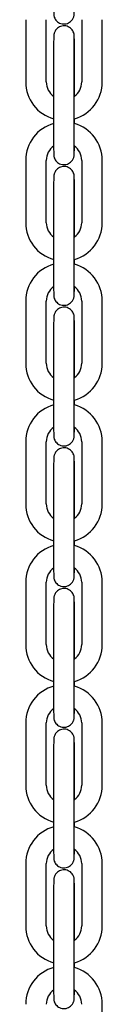
# Model space of a CAD drawing. Units: metres. Extents: x 107390 to 3093078, y -2060 to 216167.
# Drawn here: x 3076344 to 3076368, y 125898 to 126202 of the extents above; entities that cross this region are included whole.
import ezdxf

# ---------------------------------------------------------------- set-up
doc = ezdxf.new("R2010")
doc.units = ezdxf.units.M
doc.header["$LTSCALE"] = 50
doc.layers.add('PART4_CHAINE_7MM', color=7, linetype='CONTINUOUS')

msp = doc.modelspace()

# ---------------------------------------------------------------- linework, layer by layer
at = {"layer": 'PART4_CHAINE_7MM', "color": 3, "linetype": 'Continuous'}
for p, q in [((3076344.42, 126202.25), (3076344.42, 126183.01)), ((3076350.77, 126183.01), (3076350.77, 126202.25)), ((3076361.69, 126202.25), (3076361.69, 126183.01)), ((3076368.04, 126183.01), (3076368.04, 126202.25)), ((3076353.02, 126188.54), (3076353.02, 126169.3)), ((3076359.37, 126169.3), (3076359.37, 126188.54)), ((3076359.43, 126178.6), (3076359.43, 126188.54)), ((3076359.43, 126170.15), (3076359.43, 126171.67)), ((3076344.42, 126158.81), (3076344.42, 126139.57)), ((3076350.77, 126139.57), (3076350.77, 126158.81)), ((3076361.69, 126158.81), (3076361.69, 126139.57)), ((3076368.04, 126139.57), (3076368.04, 126158.81)), ((3076353.02, 126145.11), (3076353.02, 126125.87)), ((3076359.37, 126125.87), (3076359.37, 126145.11)), ((3076359.43, 126135.17), (3076359.43, 126145.11)), ((3076359.43, 126126.72), (3076359.43, 126128.24)), ((3076344.42, 126115.38), (3076344.42, 126096.14)), ((3076350.77, 126096.14), (3076350.77, 126115.38)), ((3076361.69, 126115.38), (3076361.69, 126096.14)), ((3076368.04, 126096.14), (3076368.04, 126115.38)), ((3076353.02, 126101.67), (3076353.02, 126082.43)), ((3076359.37, 126082.43), (3076359.37, 126101.67)), ((3076359.43, 126091.73), (3076359.43, 126101.67)), ((3076359.43, 126083.28), (3076359.43, 126084.8)), ((3076344.42, 126071.94), (3076344.42, 126052.7)), ((3076350.77, 126052.7), (3076350.77, 126071.94)), ((3076361.69, 126071.94), (3076361.69, 126052.7)), ((3076368.04, 126052.7), (3076368.04, 126071.94)), ((3076353.02, 126058.24), (3076353.02, 126039)), ((3076359.37, 126039), (3076359.37, 126058.24)), ((3076359.43, 126048.3), (3076359.43, 126058.24)), ((3076359.43, 126039.85), (3076359.43, 126041.37)), ((3076344.42, 126028.51), (3076344.42, 126009.27)), ((3076350.77, 126009.27), (3076350.77, 126028.51)), ((3076361.69, 126028.51), (3076361.69, 126009.27)), ((3076368.04, 126009.27), (3076368.04, 126028.51)), ((3076353.02, 126014.81), (3076353.02, 125995.57)), ((3076359.37, 125995.57), (3076359.37, 126014.81)), ((3076359.43, 126004.86), (3076359.43, 126014.81)), ((3076359.43, 125996.41), (3076359.43, 125997.93)), ((3076344.42, 125985.08), (3076344.42, 125965.84)), ((3076350.77, 125965.84), (3076350.77, 125985.08)), ((3076361.69, 125985.08), (3076361.69, 125965.84)), ((3076368.04, 125965.84), (3076368.04, 125985.08)), ((3076353.02, 125971.37), (3076353.02, 125952.13)), ((3076359.37, 125952.13), (3076359.37, 125971.37)), ((3076359.43, 125961.43), (3076359.43, 125971.37)), ((3076359.43, 125952.98), (3076359.43, 125954.5)), ((3076344.42, 125941.64), (3076344.42, 125922.4)), ((3076350.77, 125922.4), (3076350.77, 125941.64)), ((3076361.69, 125941.64), (3076361.69, 125922.4)), ((3076368.04, 125922.4), (3076368.04, 125941.64)), ((3076353.02, 125927.94), (3076353.02, 125908.7)), ((3076359.37, 125908.7), (3076359.37, 125927.94)), ((3076359.43, 125918), (3076359.43, 125927.94)), ((3076359.43, 125909.55), (3076359.43, 125911.07)), ((3076368.04, 125878.97), (3076368.04, 125898.21))]:
    msp.add_line(p, q, dxfattribs=at)
for centre, radius, start, end in [((3076356.23, 126183.01), 11.81, 179.9997, 254.5156), ((3076356.23, 126183.01), 5.46, 179.9995, 234.7443), ((3076356.23, 126183.01), 5.46, 306.0224, 0.0005), ((3076356.23, 126183.01), 11.81, 285.7817, 0.0003), ((3076356.23, 126158.81), 11.81, 105.4853, 180.0003), ((3076356.23, 126158.81), 11.81, 359.9997, 74.2188), ((3076356.23, 126158.81), 5.46, 125.407, 180.0005), ((3076356.23, 126158.81), 5.46, 359.9995, 54.6333), ((3076356.23, 126139.57), 11.81, 179.9997, 254.5156), ((3076356.23, 126139.57), 5.46, 179.9995, 234.7443), ((3076356.23, 126139.57), 5.46, 306.0224, 0.0005), ((3076356.23, 126139.57), 11.81, 285.7817, 0.0003), ((3076356.23, 126115.38), 11.81, 105.4853, 180.0003), ((3076356.23, 126115.38), 11.81, 359.9997, 74.2188), ((3076356.23, 126115.38), 5.46, 125.407, 180.0005), ((3076356.23, 126115.38), 5.46, 359.9995, 54.6333), ((3076356.23, 126096.14), 11.81, 179.9997, 254.5156), ((3076356.23, 126096.14), 5.46, 179.9995, 234.7443), ((3076356.23, 126096.14), 5.46, 306.0224, 0.0005), ((3076356.23, 126096.14), 11.81, 285.7817, 0.0003), ((3076356.23, 126071.94), 11.81, 105.4853, 180.0003), ((3076356.23, 126071.94), 11.81, 359.9997, 74.2188), ((3076356.23, 126071.94), 5.46, 125.407, 180.0005), ((3076356.23, 126071.94), 5.46, 359.9995, 54.6333), ((3076356.23, 126052.7), 11.81, 179.9997, 254.5156), ((3076356.23, 126052.7), 5.46, 179.9995, 234.7443), ((3076356.23, 126052.7), 5.46, 306.0224, 0.0005), ((3076356.23, 126052.7), 11.81, 285.7817, 0.0003), ((3076356.23, 126028.51), 11.81, 105.4853, 180.0003), ((3076356.23, 126028.51), 11.81, 359.9997, 74.2188), ((3076356.23, 126028.51), 5.46, 125.407, 180.0005), ((3076356.23, 126028.51), 5.46, 359.9995, 54.6333), ((3076356.23, 126009.27), 11.81, 179.9997, 254.5156), ((3076356.23, 126009.27), 5.46, 179.9995, 234.7443), ((3076356.23, 126009.27), 5.46, 306.0224, 0.0005), ((3076356.23, 126009.27), 11.81, 285.7817, 0.0003), ((3076356.23, 125985.08), 11.81, 105.4853, 180.0003), ((3076356.23, 125985.08), 11.81, 359.9997, 74.2188), ((3076356.23, 125985.08), 5.46, 125.407, 180.0005), ((3076356.23, 125985.08), 5.46, 359.9995, 54.6333), ((3076356.23, 125965.84), 11.81, 179.9997, 254.5156), ((3076356.23, 125965.84), 5.46, 179.9995, 234.7443), ((3076356.23, 125965.84), 5.46, 306.0224, 0.0005), ((3076356.23, 125965.84), 11.81, 285.7817, 0.0003), ((3076356.23, 125941.64), 11.81, 105.4853, 180.0003), ((3076356.23, 125941.64), 11.81, 359.9997, 74.2188), ((3076356.23, 125941.64), 5.46, 125.407, 180.0005), ((3076356.23, 125941.64), 5.46, 359.9995, 54.6333), ((3076356.23, 125922.4), 11.81, 179.9997, 254.5156), ((3076356.23, 125922.4), 5.46, 179.9995, 234.7443), ((3076356.23, 125922.4), 5.46, 306.0224, 0.0005), ((3076356.23, 125922.4), 11.81, 285.7817, 0.0003), ((3076356.23, 125898.21), 11.81, 105.4853, 180.0003), ((3076356.23, 125898.21), 11.81, 359.9997, 74.2188), ((3076356.23, 125898.21), 5.46, 125.407, 180.0005), ((3076356.23, 125898.21), 5.46, 359.9995, 54.6333)]:
    msp.add_arc(centre, radius, start, end, dxfattribs=at)
for points, knots in [([(3076353.02, 126212.74), (3076353.02, 126212.46), (3076353.02, 126211.78), (3076353.02, 126210.57), (3076353.02, 126209.22), (3076353.03, 126207.96), (3076353.03, 126206.83), (3076353.03, 126205.86), (3076353.04, 126205.07), (3076353.04, 126204.49), (3076353.05, 126204.17), (3076353.05, 126204.04), (3076353.06, 126203.88), (3076353.08, 126203.69), (3076353.12, 126203.41), (3076353.25, 126202.96), (3076353.51, 126202.4), (3076353.96, 126201.83), (3076354.55, 126201.37), (3076355.25, 126201.04), (3076356.08, 126200.89), (3076356.91, 126200.96), (3076357.65, 126201.23), (3076358.23, 126201.61), (3076358.67, 126202.05), (3076358.99, 126202.5), (3076359.19, 126202.94), (3076359.31, 126203.32), (3076359.37, 126203.62), (3076359.39, 126203.8), (3076359.4, 126203.9), (3076359.4, 126203.98), (3076359.4, 126204.08), (3076359.41, 126204.23), (3076359.41, 126204.58), (3076359.42, 126205.2), (3076359.42, 126205.93), (3076359.42, 126206.44), (3076359.42, 126206.63)], [0, 0, 0, 0, 0.0206981, 0.0601541, 0.0996455, 0.1391449, 0.1786601, 0.2182051, 0.2578115, 0.297566, 0.3378144, 0.3594879, 0.3672139, 0.3718821, 0.380313, 0.391596, 0.4105585, 0.4317022, 0.4510211, 0.4726888, 0.4952023, 0.519724, 0.5410408, 0.5600159, 0.5770906, 0.5923576, 0.605743, 0.6170218, 0.6256715, 0.6312156, 0.6350246, 0.6399058, 0.6492462, 0.6696978, 0.7084249, 0.7501144, 0.7900961, 0.8127792, 0.8127792, 0.8127792, 0.8127792]), ([(3076359.43, 126188.54), (3076359.43, 126188.82), (3076359.43, 126189.49), (3076359.43, 126190.71), (3076359.43, 126192.05), (3076359.43, 126193.32), (3076359.42, 126194.45), (3076359.42, 126195.42), (3076359.42, 126196.2), (3076359.41, 126196.79), (3076359.41, 126197.11), (3076359.4, 126197.24), (3076359.4, 126197.39), (3076359.38, 126197.58), (3076359.33, 126197.87), (3076359.21, 126198.31), (3076358.94, 126198.88), (3076358.49, 126199.44), (3076357.9, 126199.91), (3076357.2, 126200.24), (3076356.38, 126200.39), (3076355.55, 126200.32), (3076354.81, 126200.05), (3076354.22, 126199.67), (3076353.78, 126199.23), (3076353.47, 126198.78), (3076353.26, 126198.34), (3076353.14, 126197.96), (3076353.09, 126197.66), (3076353.06, 126197.47), (3076353.06, 126197.37), (3076353.05, 126197.29), (3076353.05, 126197.2), (3076353.05, 126197.04), (3076353.04, 126196.7), (3076353.04, 126196.07), (3076353.03, 126195.23), (3076353.03, 126194.22), (3076353.03, 126193.06), (3076353.02, 126191.77), (3076353.02, 126190.41), (3076353.02, 126189.29), (3076353.02, 126188.7), (3076353.02, 126188.54)], [0, 0, 0, 0, 0.020698, 0.060154, 0.099645, 0.139145, 0.17866, 0.218205, 0.257811, 0.297566, 0.337814, 0.359488, 0.367214, 0.371882, 0.380313, 0.391596, 0.410559, 0.431702, 0.451021, 0.472689, 0.495202, 0.519724, 0.541041, 0.560016, 0.577091, 0.592358, 0.605743, 0.617022, 0.625672, 0.631216, 0.635025, 0.639906, 0.649246, 0.669698, 0.708425, 0.750114, 0.790096, 0.829759, 0.869322, 0.908843, 0.948344, 0.987836, 1, 1, 1, 1]), ([(3076359.37, 126188.54), (3076359.37, 126188.82), (3076359.37, 126189.49), (3076359.37, 126190.71), (3076359.37, 126192.05), (3076359.38, 126193.3), (3076359.38, 126194.42), (3076359.38, 126195.39), (3076359.39, 126196.16), (3076359.39, 126196.69), (3076359.4, 126196.96), (3076359.4, 126197.02), (3076359.4, 126197.03), (3076359.4, 126197.03)], [0, 0, 0, 0, 0.0207572, 0.0603241, 0.0999193, 0.1395045, 0.1790708, 0.2186006, 0.2580537, 0.2973138, 0.3305966, 0.3485504, 0.3503954, 0.3503954, 0.3503954, 0.3503954]), ([(3076353.02, 126169.3), (3076353.02, 126169.03), (3076353.02, 126168.35), (3076353.02, 126167.13), (3076353.02, 126165.79), (3076353.03, 126164.53), (3076353.03, 126163.4), (3076353.03, 126162.43), (3076353.04, 126161.64), (3076353.04, 126161.06), (3076353.05, 126160.73), (3076353.05, 126160.6), (3076353.06, 126160.45), (3076353.08, 126160.26), (3076353.12, 126159.97), (3076353.25, 126159.53), (3076353.51, 126158.97), (3076353.96, 126158.4), (3076354.55, 126157.93), (3076355.25, 126157.61), (3076356.08, 126157.46), (3076356.91, 126157.53), (3076357.65, 126157.8), (3076358.23, 126158.17), (3076358.67, 126158.61), (3076358.99, 126159.07), (3076359.19, 126159.5), (3076359.31, 126159.89), (3076359.37, 126160.18), (3076359.39, 126160.37), (3076359.4, 126160.47), (3076359.4, 126160.55), (3076359.4, 126160.64), (3076359.41, 126160.8), (3076359.41, 126161.14), (3076359.42, 126161.77), (3076359.42, 126162.5), (3076359.42, 126163.01), (3076359.42, 126163.2)], [0, 0, 0, 0, 0.0206981, 0.0601541, 0.0996455, 0.1391449, 0.1786601, 0.2182051, 0.2578115, 0.297566, 0.3378144, 0.3594879, 0.3672139, 0.3718821, 0.380313, 0.391596, 0.4105585, 0.4317022, 0.4510211, 0.4726888, 0.4952023, 0.519724, 0.5410408, 0.5600159, 0.5770906, 0.5923576, 0.605743, 0.6170218, 0.6256715, 0.6312156, 0.6350246, 0.6399058, 0.6492462, 0.6696978, 0.7084249, 0.7501144, 0.7900961, 0.8127792, 0.8127792, 0.8127792, 0.8127792]), ([(3076359.4, 126160.82), (3076359.4, 126160.82), (3076359.4, 126160.83), (3076359.39, 126160.94), (3076359.39, 126161.23), (3076359.39, 126161.77), (3076359.38, 126162.54), (3076359.38, 126163.51), (3076359.38, 126164.64), (3076359.37, 126165.9), (3076359.37, 126167.25), (3076359.37, 126168.43), (3076359.37, 126169.07), (3076359.37, 126169.3)], [0.649538, 0.649538, 0.649538, 0.649538, 0.6563788, 0.6775935, 0.7088847, 0.7459862, 0.784852, 0.8241898, 0.8636795, 0.90323, 0.9428085, 0.9824008, 1, 1, 1, 1]), ([(3076359.43, 126145.11), (3076359.43, 126145.38), (3076359.43, 126146.06), (3076359.43, 126147.28), (3076359.43, 126148.62), (3076359.43, 126149.88), (3076359.42, 126151.01), (3076359.42, 126151.98), (3076359.42, 126152.77), (3076359.41, 126153.35), (3076359.41, 126153.68), (3076359.4, 126153.81), (3076359.4, 126153.96), (3076359.38, 126154.15), (3076359.33, 126154.43), (3076359.21, 126154.88), (3076358.94, 126155.44), (3076358.49, 126156.01), (3076357.9, 126156.48), (3076357.2, 126156.8), (3076356.38, 126156.95), (3076355.55, 126156.88), (3076354.81, 126156.61), (3076354.22, 126156.23), (3076353.78, 126155.8), (3076353.47, 126155.34), (3076353.26, 126154.91), (3076353.14, 126154.52), (3076353.09, 126154.23), (3076353.06, 126154.04), (3076353.06, 126153.94), (3076353.05, 126153.86), (3076353.05, 126153.77), (3076353.05, 126153.61), (3076353.04, 126153.27), (3076353.04, 126152.64), (3076353.03, 126151.8), (3076353.03, 126150.78), (3076353.03, 126149.62), (3076353.02, 126148.34), (3076353.02, 126146.98), (3076353.02, 126145.85), (3076353.02, 126145.27), (3076353.02, 126145.11)], [0, 0, 0, 0, 0.020698, 0.060154, 0.099645, 0.139145, 0.17866, 0.218205, 0.257811, 0.297566, 0.337814, 0.359488, 0.367214, 0.371882, 0.380313, 0.391596, 0.410559, 0.431702, 0.451021, 0.472689, 0.495202, 0.519724, 0.541041, 0.560016, 0.577091, 0.592358, 0.605743, 0.617022, 0.625672, 0.631216, 0.635025, 0.639906, 0.649246, 0.669698, 0.708425, 0.750114, 0.790096, 0.829759, 0.869322, 0.908843, 0.948344, 0.987836, 1, 1, 1, 1]), ([(3076359.37, 126145.11), (3076359.37, 126145.38), (3076359.37, 126146.06), (3076359.37, 126147.27), (3076359.37, 126148.61), (3076359.38, 126149.87), (3076359.38, 126150.99), (3076359.38, 126151.95), (3076359.39, 126152.72), (3076359.39, 126153.25), (3076359.4, 126153.52), (3076359.4, 126153.59), (3076359.4, 126153.59), (3076359.4, 126153.59)], [0, 0, 0, 0, 0.0207572, 0.0603241, 0.0999193, 0.1395045, 0.1790708, 0.2186006, 0.2580537, 0.2973138, 0.3305966, 0.3485504, 0.3503954, 0.3503954, 0.3503954, 0.3503954]), ([(3076353.02, 126125.87), (3076353.02, 126125.59), (3076353.02, 126124.92), (3076353.02, 126123.7), (3076353.02, 126122.35), (3076353.03, 126121.09), (3076353.03, 126119.96), (3076353.03, 126118.99), (3076353.04, 126118.21), (3076353.04, 126117.62), (3076353.05, 126117.3), (3076353.05, 126117.17), (3076353.06, 126117.02), (3076353.08, 126116.83), (3076353.12, 126116.54), (3076353.25, 126116.1), (3076353.51, 126115.53), (3076353.96, 126114.97), (3076354.55, 126114.5), (3076355.25, 126114.17), (3076356.08, 126114.02), (3076356.91, 126114.09), (3076357.65, 126114.36), (3076358.23, 126114.74), (3076358.67, 126115.18), (3076358.99, 126115.63), (3076359.19, 126116.07), (3076359.31, 126116.45), (3076359.37, 126116.75), (3076359.39, 126116.94), (3076359.4, 126117.04), (3076359.4, 126117.12), (3076359.4, 126117.21), (3076359.41, 126117.37), (3076359.41, 126117.71), (3076359.42, 126118.34), (3076359.42, 126119.06), (3076359.42, 126119.57), (3076359.42, 126119.77)], [0, 0, 0, 0, 0.0206981, 0.0601541, 0.0996455, 0.1391449, 0.1786601, 0.2182051, 0.2578115, 0.297566, 0.3378144, 0.3594879, 0.3672139, 0.3718821, 0.380313, 0.391596, 0.4105585, 0.4317022, 0.4510211, 0.4726888, 0.4952023, 0.519724, 0.5410408, 0.5600159, 0.5770906, 0.5923576, 0.605743, 0.6170218, 0.6256715, 0.6312156, 0.6350246, 0.6399058, 0.6492462, 0.6696978, 0.7084249, 0.7501144, 0.7900961, 0.8127792, 0.8127792, 0.8127792, 0.8127792]), ([(3076359.4, 126117.38), (3076359.4, 126117.38), (3076359.4, 126117.4), (3076359.39, 126117.5), (3076359.39, 126117.8), (3076359.39, 126118.33), (3076359.38, 126119.1), (3076359.38, 126120.07), (3076359.38, 126121.21), (3076359.37, 126122.47), (3076359.37, 126123.81), (3076359.37, 126124.99), (3076359.37, 126125.64), (3076359.37, 126125.87)], [0.649538, 0.649538, 0.649538, 0.649538, 0.6563788, 0.6775935, 0.7088847, 0.7459862, 0.784852, 0.8241898, 0.8636795, 0.90323, 0.9428085, 0.9824008, 1, 1, 1, 1]), ([(3076359.43, 126101.67), (3076359.43, 126101.95), (3076359.43, 126102.62), (3076359.43, 126103.84), (3076359.43, 126105.19), (3076359.43, 126106.45), (3076359.42, 126107.58), (3076359.42, 126108.55), (3076359.42, 126109.34), (3076359.41, 126109.92), (3076359.41, 126110.24), (3076359.4, 126110.37), (3076359.4, 126110.53), (3076359.38, 126110.71), (3076359.33, 126111), (3076359.21, 126111.45), (3076358.94, 126112.01), (3076358.49, 126112.58), (3076357.9, 126113.04), (3076357.2, 126113.37), (3076356.38, 126113.52), (3076355.55, 126113.45), (3076354.81, 126113.18), (3076354.22, 126112.8), (3076353.78, 126112.36), (3076353.47, 126111.91), (3076353.26, 126111.47), (3076353.14, 126111.09), (3076353.09, 126110.79), (3076353.06, 126110.6), (3076353.06, 126110.51), (3076353.05, 126110.42), (3076353.05, 126110.33), (3076353.05, 126110.18), (3076353.04, 126109.83), (3076353.04, 126109.21), (3076353.03, 126108.36), (3076353.03, 126107.35), (3076353.03, 126106.19), (3076353.02, 126104.9), (3076353.02, 126103.54), (3076353.02, 126102.42), (3076353.02, 126101.83), (3076353.02, 126101.67)], [0, 0, 0, 0, 0.020698, 0.060154, 0.099645, 0.139145, 0.17866, 0.218205, 0.257811, 0.297566, 0.337814, 0.359488, 0.367214, 0.371882, 0.380313, 0.391596, 0.410559, 0.431702, 0.451021, 0.472689, 0.495202, 0.519724, 0.541041, 0.560016, 0.577091, 0.592358, 0.605743, 0.617022, 0.625672, 0.631216, 0.635025, 0.639906, 0.649246, 0.669698, 0.708425, 0.750114, 0.790096, 0.829759, 0.869322, 0.908843, 0.948344, 0.987836, 1, 1, 1, 1]), ([(3076359.37, 126101.67), (3076359.37, 126101.95), (3076359.37, 126102.62), (3076359.37, 126103.84), (3076359.37, 126105.18), (3076359.38, 126106.43), (3076359.38, 126107.56), (3076359.38, 126108.52), (3076359.39, 126109.29), (3076359.39, 126109.82), (3076359.4, 126110.09), (3076359.4, 126110.15), (3076359.4, 126110.16), (3076359.4, 126110.16)], [0, 0, 0, 0, 0.0207572, 0.0603241, 0.0999193, 0.1395045, 0.1790708, 0.2186006, 0.2580537, 0.2973138, 0.3305966, 0.3485504, 0.3503954, 0.3503954, 0.3503954, 0.3503954]), ([(3076353.02, 126082.43), (3076353.02, 126082.16), (3076353.02, 126081.48), (3076353.02, 126080.26), (3076353.02, 126078.92), (3076353.03, 126077.66), (3076353.03, 126076.53), (3076353.03, 126075.56), (3076353.04, 126074.77), (3076353.04, 126074.19), (3076353.05, 126073.87), (3076353.05, 126073.73), (3076353.06, 126073.58), (3076353.08, 126073.39), (3076353.12, 126073.11), (3076353.25, 126072.66), (3076353.51, 126072.1), (3076353.96, 126071.53), (3076354.55, 126071.07), (3076355.25, 126070.74), (3076356.08, 126070.59), (3076356.91, 126070.66), (3076357.65, 126070.93), (3076358.23, 126071.31), (3076358.67, 126071.75), (3076358.99, 126072.2), (3076359.19, 126072.64), (3076359.31, 126073.02), (3076359.37, 126073.32), (3076359.39, 126073.5), (3076359.4, 126073.6), (3076359.4, 126073.68), (3076359.4, 126073.78), (3076359.41, 126073.93), (3076359.41, 126074.27), (3076359.42, 126074.9), (3076359.42, 126075.63), (3076359.42, 126076.14), (3076359.42, 126076.33)], [0, 0, 0, 0, 0.0206981, 0.0601541, 0.0996455, 0.1391449, 0.1786601, 0.2182051, 0.2578115, 0.297566, 0.3378144, 0.3594879, 0.3672139, 0.3718821, 0.380313, 0.391596, 0.4105585, 0.4317022, 0.4510211, 0.4726888, 0.4952023, 0.519724, 0.5410408, 0.5600159, 0.5770906, 0.5923576, 0.605743, 0.6170218, 0.6256715, 0.6312156, 0.6350246, 0.6399058, 0.6492462, 0.6696978, 0.7084249, 0.7501144, 0.7900961, 0.8127792, 0.8127792, 0.8127792, 0.8127792]), ([(3076359.4, 126073.95), (3076359.4, 126073.95), (3076359.4, 126073.96), (3076359.39, 126074.07), (3076359.39, 126074.36), (3076359.39, 126074.9), (3076359.38, 126075.67), (3076359.38, 126076.64), (3076359.38, 126077.77), (3076359.37, 126079.04), (3076359.37, 126080.38), (3076359.37, 126081.56), (3076359.37, 126082.2), (3076359.37, 126082.43)], [0.649538, 0.649538, 0.649538, 0.649538, 0.6563788, 0.6775935, 0.7088847, 0.7459862, 0.784852, 0.8241898, 0.8636795, 0.90323, 0.9428085, 0.9824008, 1, 1, 1, 1]), ([(3076359.43, 126058.24), (3076359.43, 126058.51), (3076359.43, 126059.19), (3076359.43, 126060.41), (3076359.43, 126061.75), (3076359.43, 126063.01), (3076359.42, 126064.14), (3076359.42, 126065.11), (3076359.42, 126065.9), (3076359.41, 126066.49), (3076359.41, 126066.81), (3076359.4, 126066.94), (3076359.4, 126067.09), (3076359.38, 126067.28), (3076359.33, 126067.57), (3076359.21, 126068.01), (3076358.94, 126068.58), (3076358.49, 126069.14), (3076357.9, 126069.61), (3076357.2, 126069.93), (3076356.38, 126070.09), (3076355.55, 126070.01), (3076354.81, 126069.75), (3076354.22, 126069.37), (3076353.78, 126068.93), (3076353.47, 126068.47), (3076353.26, 126068.04), (3076353.14, 126067.66), (3076353.09, 126067.36), (3076353.06, 126067.17), (3076353.06, 126067.07), (3076353.05, 126066.99), (3076353.05, 126066.9), (3076353.05, 126066.74), (3076353.04, 126066.4), (3076353.04, 126065.77), (3076353.03, 126064.93), (3076353.03, 126063.92), (3076353.03, 126062.75), (3076353.02, 126061.47), (3076353.02, 126060.11), (3076353.02, 126058.99), (3076353.02, 126058.4), (3076353.02, 126058.24)], [0, 0, 0, 0, 0.020698, 0.060154, 0.099645, 0.139145, 0.17866, 0.218205, 0.257811, 0.297566, 0.337814, 0.359488, 0.367214, 0.371882, 0.380313, 0.391596, 0.410559, 0.431702, 0.451021, 0.472689, 0.495202, 0.519724, 0.541041, 0.560016, 0.577091, 0.592358, 0.605743, 0.617022, 0.625672, 0.631216, 0.635025, 0.639906, 0.649246, 0.669698, 0.708425, 0.750114, 0.790096, 0.829759, 0.869322, 0.908843, 0.948344, 0.987836, 1, 1, 1, 1]), ([(3076359.37, 126058.24), (3076359.37, 126058.51), (3076359.37, 126059.19), (3076359.37, 126060.4), (3076359.37, 126061.74), (3076359.38, 126063), (3076359.38, 126064.12), (3076359.38, 126065.08), (3076359.39, 126065.86), (3076359.39, 126066.39), (3076359.4, 126066.65), (3076359.4, 126066.72), (3076359.4, 126066.73), (3076359.4, 126066.73)], [0, 0, 0, 0, 0.0207572, 0.0603241, 0.0999193, 0.1395045, 0.1790708, 0.2186006, 0.2580537, 0.2973138, 0.3305966, 0.3485504, 0.3503954, 0.3503954, 0.3503954, 0.3503954]), ([(3076353.02, 126039), (3076353.02, 126038.73), (3076353.02, 126038.05), (3076353.02, 126036.83), (3076353.02, 126035.49), (3076353.03, 126034.23), (3076353.03, 126033.1), (3076353.03, 126032.12), (3076353.04, 126031.34), (3076353.04, 126030.75), (3076353.05, 126030.43), (3076353.05, 126030.3), (3076353.06, 126030.15), (3076353.08, 126029.96), (3076353.12, 126029.67), (3076353.25, 126029.23), (3076353.51, 126028.66), (3076353.96, 126028.1), (3076354.55, 126027.63), (3076355.25, 126027.31), (3076356.08, 126027.15), (3076356.91, 126027.23), (3076357.65, 126027.49), (3076358.23, 126027.87), (3076358.67, 126028.31), (3076358.99, 126028.77), (3076359.19, 126029.2), (3076359.31, 126029.58), (3076359.37, 126029.88), (3076359.39, 126030.07), (3076359.4, 126030.17), (3076359.4, 126030.25), (3076359.4, 126030.34), (3076359.41, 126030.5), (3076359.41, 126030.84), (3076359.42, 126031.47), (3076359.42, 126032.19), (3076359.42, 126032.7), (3076359.42, 126032.9)], [0, 0, 0, 0, 0.0206981, 0.0601541, 0.0996455, 0.1391449, 0.1786601, 0.2182051, 0.2578115, 0.297566, 0.3378144, 0.3594879, 0.3672139, 0.3718821, 0.380313, 0.391596, 0.4105585, 0.4317022, 0.4510211, 0.4726888, 0.4952023, 0.519724, 0.5410408, 0.5600159, 0.5770906, 0.5923576, 0.605743, 0.6170218, 0.6256715, 0.6312156, 0.6350246, 0.6399058, 0.6492462, 0.6696978, 0.7084249, 0.7501144, 0.7900961, 0.8127792, 0.8127792, 0.8127792, 0.8127792]), ([(3076359.4, 126030.51), (3076359.4, 126030.51), (3076359.4, 126030.53), (3076359.39, 126030.63), (3076359.39, 126030.93), (3076359.39, 126031.47), (3076359.38, 126032.24), (3076359.38, 126033.21), (3076359.38, 126034.34), (3076359.37, 126035.6), (3076359.37, 126036.95), (3076359.37, 126038.13), (3076359.37, 126038.77), (3076359.37, 126039)], [0.649538, 0.649538, 0.649538, 0.649538, 0.6563788, 0.6775935, 0.7088847, 0.7459862, 0.784852, 0.8241898, 0.8636795, 0.90323, 0.9428085, 0.9824008, 1, 1, 1, 1]), ([(3076359.43, 126014.81), (3076359.43, 126015.08), (3076359.43, 126015.76), (3076359.43, 126016.98), (3076359.43, 126018.32), (3076359.43, 126019.58), (3076359.42, 126020.71), (3076359.42, 126021.68), (3076359.42, 126022.47), (3076359.41, 126023.05), (3076359.41, 126023.37), (3076359.4, 126023.51), (3076359.4, 126023.66), (3076359.38, 126023.85), (3076359.33, 126024.13), (3076359.21, 126024.58), (3076358.94, 126025.14), (3076358.49, 126025.71), (3076357.9, 126026.17), (3076357.2, 126026.5), (3076356.38, 126026.65), (3076355.55, 126026.58), (3076354.81, 126026.31), (3076354.22, 126025.93), (3076353.78, 126025.49), (3076353.47, 126025.04), (3076353.26, 126024.6), (3076353.14, 126024.22), (3076353.09, 126023.92), (3076353.06, 126023.74), (3076353.06, 126023.64), (3076353.05, 126023.56), (3076353.05, 126023.46), (3076353.05, 126023.31), (3076353.04, 126022.96), (3076353.04, 126022.34), (3076353.03, 126021.49), (3076353.03, 126020.48), (3076353.03, 126019.32), (3076353.02, 126018.03), (3076353.02, 126016.68), (3076353.02, 126015.55), (3076353.02, 126014.97), (3076353.02, 126014.81)], [0, 0, 0, 0, 0.020698, 0.060154, 0.099645, 0.139145, 0.17866, 0.218205, 0.257811, 0.297566, 0.337814, 0.359488, 0.367214, 0.371882, 0.380313, 0.391596, 0.410559, 0.431702, 0.451021, 0.472689, 0.495202, 0.519724, 0.541041, 0.560016, 0.577091, 0.592358, 0.605743, 0.617022, 0.625672, 0.631216, 0.635025, 0.639906, 0.649246, 0.669698, 0.708425, 0.750114, 0.790096, 0.829759, 0.869322, 0.908843, 0.948344, 0.987836, 1, 1, 1, 1]), ([(3076359.37, 126014.81), (3076359.37, 126015.08), (3076359.37, 126015.75), (3076359.37, 126016.97), (3076359.37, 126018.31), (3076359.38, 126019.57), (3076359.38, 126020.69), (3076359.38, 126021.65), (3076359.39, 126022.42), (3076359.39, 126022.95), (3076359.4, 126023.22), (3076359.4, 126023.29), (3076359.4, 126023.29), (3076359.4, 126023.29)], [0, 0, 0, 0, 0.0207572, 0.0603241, 0.0999193, 0.1395045, 0.1790708, 0.2186006, 0.2580537, 0.2973138, 0.3305966, 0.3485504, 0.3503954, 0.3503954, 0.3503954, 0.3503954]), ([(3076353.02, 125995.57), (3076353.02, 125995.29), (3076353.02, 125994.61), (3076353.02, 125993.4), (3076353.02, 125992.05), (3076353.03, 125990.79), (3076353.03, 125989.66), (3076353.03, 125988.69), (3076353.04, 125987.9), (3076353.04, 125987.32), (3076353.05, 125987), (3076353.05, 125986.87), (3076353.06, 125986.71), (3076353.08, 125986.52), (3076353.12, 125986.24), (3076353.25, 125985.79), (3076353.51, 125985.23), (3076353.96, 125984.66), (3076354.55, 125984.2), (3076355.25, 125983.87), (3076356.08, 125983.72), (3076356.91, 125983.79), (3076357.65, 125984.06), (3076358.23, 125984.44), (3076358.67, 125984.88), (3076358.99, 125985.33), (3076359.19, 125985.77), (3076359.31, 125986.15), (3076359.37, 125986.45), (3076359.39, 125986.63), (3076359.4, 125986.73), (3076359.4, 125986.81), (3076359.4, 125986.91), (3076359.41, 125987.06), (3076359.41, 125987.41), (3076359.42, 125988.03), (3076359.42, 125988.76), (3076359.42, 125989.27), (3076359.42, 125989.46)], [0, 0, 0, 0, 0.0206981, 0.0601541, 0.0996455, 0.1391449, 0.1786601, 0.2182051, 0.2578115, 0.297566, 0.3378144, 0.3594879, 0.3672139, 0.3718821, 0.380313, 0.391596, 0.4105585, 0.4317022, 0.4510211, 0.4726888, 0.4952023, 0.519724, 0.5410408, 0.5600159, 0.5770906, 0.5923576, 0.605743, 0.6170218, 0.6256715, 0.6312156, 0.6350246, 0.6399058, 0.6492462, 0.6696978, 0.7084249, 0.7501144, 0.7900961, 0.8127792, 0.8127792, 0.8127792, 0.8127792]), ([(3076359.4, 125987.08), (3076359.4, 125987.08), (3076359.4, 125987.09), (3076359.39, 125987.2), (3076359.39, 125987.5), (3076359.39, 125988.03), (3076359.38, 125988.8), (3076359.38, 125989.77), (3076359.38, 125990.9), (3076359.37, 125992.17), (3076359.37, 125993.51), (3076359.37, 125994.69), (3076359.37, 125995.33), (3076359.37, 125995.57)], [0.649538, 0.649538, 0.649538, 0.649538, 0.6563788, 0.6775935, 0.7088847, 0.7459862, 0.784852, 0.8241898, 0.8636795, 0.90323, 0.9428085, 0.9824008, 1, 1, 1, 1]), ([(3076359.43, 125971.37), (3076359.43, 125971.65), (3076359.43, 125972.32), (3076359.43, 125973.54), (3076359.43, 125974.88), (3076359.43, 125976.15), (3076359.42, 125977.28), (3076359.42, 125978.25), (3076359.42, 125979.03), (3076359.41, 125979.62), (3076359.41, 125979.94), (3076359.4, 125980.07), (3076359.4, 125980.22), (3076359.38, 125980.41), (3076359.33, 125980.7), (3076359.21, 125981.14), (3076358.94, 125981.71), (3076358.49, 125982.27), (3076357.9, 125982.74), (3076357.2, 125983.07), (3076356.38, 125983.22), (3076355.55, 125983.15), (3076354.81, 125982.88), (3076354.22, 125982.5), (3076353.78, 125982.06), (3076353.47, 125981.61), (3076353.26, 125981.17), (3076353.14, 125980.79), (3076353.09, 125980.49), (3076353.06, 125980.3), (3076353.06, 125980.2), (3076353.05, 125980.12), (3076353.05, 125980.03), (3076353.05, 125979.87), (3076353.04, 125979.53), (3076353.04, 125978.9), (3076353.03, 125978.06), (3076353.03, 125977.05), (3076353.03, 125975.89), (3076353.02, 125974.6), (3076353.02, 125973.24), (3076353.02, 125972.12), (3076353.02, 125971.53), (3076353.02, 125971.37)], [0, 0, 0, 0, 0.020698, 0.060154, 0.099645, 0.139145, 0.17866, 0.218205, 0.257811, 0.297566, 0.337814, 0.359488, 0.367214, 0.371882, 0.380313, 0.391596, 0.410559, 0.431702, 0.451021, 0.472689, 0.495202, 0.519724, 0.541041, 0.560016, 0.577091, 0.592358, 0.605743, 0.617022, 0.625672, 0.631216, 0.635025, 0.639906, 0.649246, 0.669698, 0.708425, 0.750114, 0.790096, 0.829759, 0.869322, 0.908843, 0.948344, 0.987836, 1, 1, 1, 1]), ([(3076359.37, 125971.37), (3076359.37, 125971.65), (3076359.37, 125972.32), (3076359.37, 125973.54), (3076359.37, 125974.88), (3076359.38, 125976.13), (3076359.38, 125977.25), (3076359.38, 125978.22), (3076359.39, 125978.99), (3076359.39, 125979.52), (3076359.4, 125979.79), (3076359.4, 125979.85), (3076359.4, 125979.86), (3076359.4, 125979.86)], [0, 0, 0, 0, 0.0207572, 0.0603241, 0.0999193, 0.1395045, 0.1790708, 0.2186006, 0.2580537, 0.2973138, 0.3305966, 0.3485504, 0.3503954, 0.3503954, 0.3503954, 0.3503954]), ([(3076353.02, 125952.13), (3076353.02, 125951.86), (3076353.02, 125951.18), (3076353.02, 125949.96), (3076353.02, 125948.62), (3076353.03, 125947.36), (3076353.03, 125946.23), (3076353.03, 125945.26), (3076353.04, 125944.47), (3076353.04, 125943.89), (3076353.05, 125943.56), (3076353.05, 125943.43), (3076353.06, 125943.28), (3076353.08, 125943.09), (3076353.12, 125942.8), (3076353.25, 125942.36), (3076353.51, 125941.8), (3076353.96, 125941.23), (3076354.55, 125940.76), (3076355.25, 125940.44), (3076356.08, 125940.29), (3076356.91, 125940.36), (3076357.65, 125940.63), (3076358.23, 125941), (3076358.67, 125941.44), (3076358.99, 125941.9), (3076359.19, 125942.33), (3076359.31, 125942.72), (3076359.37, 125943.01), (3076359.39, 125943.2), (3076359.4, 125943.3), (3076359.4, 125943.38), (3076359.4, 125943.47), (3076359.41, 125943.63), (3076359.41, 125943.97), (3076359.42, 125944.6), (3076359.42, 125945.33), (3076359.42, 125945.84), (3076359.42, 125946.03)], [0, 0, 0, 0, 0.0206981, 0.0601541, 0.0996455, 0.1391449, 0.1786601, 0.2182051, 0.2578115, 0.297566, 0.3378144, 0.3594879, 0.3672139, 0.3718821, 0.380313, 0.391596, 0.4105585, 0.4317022, 0.4510211, 0.4726888, 0.4952023, 0.519724, 0.5410408, 0.5600159, 0.5770906, 0.5923576, 0.605743, 0.6170218, 0.6256715, 0.6312156, 0.6350246, 0.6399058, 0.6492462, 0.6696978, 0.7084249, 0.7501144, 0.7900961, 0.8127792, 0.8127792, 0.8127792, 0.8127792]), ([(3076359.4, 125943.65), (3076359.4, 125943.65), (3076359.4, 125943.66), (3076359.39, 125943.77), (3076359.39, 125944.06), (3076359.39, 125944.6), (3076359.38, 125945.37), (3076359.38, 125946.34), (3076359.38, 125947.47), (3076359.37, 125948.73), (3076359.37, 125950.08), (3076359.37, 125951.26), (3076359.37, 125951.9), (3076359.37, 125952.13)], [0.649538, 0.649538, 0.649538, 0.649538, 0.6563788, 0.6775935, 0.7088847, 0.7459862, 0.784852, 0.8241898, 0.8636795, 0.90323, 0.9428085, 0.9824008, 1, 1, 1, 1]), ([(3076359.43, 125927.94), (3076359.43, 125928.21), (3076359.43, 125928.89), (3076359.43, 125930.11), (3076359.43, 125931.45), (3076359.43, 125932.71), (3076359.42, 125933.84), (3076359.42, 125934.81), (3076359.42, 125935.6), (3076359.41, 125936.18), (3076359.41, 125936.51), (3076359.4, 125936.64), (3076359.4, 125936.79), (3076359.38, 125936.98), (3076359.33, 125937.26), (3076359.21, 125937.71), (3076358.94, 125938.27), (3076358.49, 125938.84), (3076357.9, 125939.31), (3076357.2, 125939.63), (3076356.38, 125939.78), (3076355.55, 125939.71), (3076354.81, 125939.44), (3076354.22, 125939.06), (3076353.78, 125938.63), (3076353.47, 125938.17), (3076353.26, 125937.74), (3076353.14, 125937.35), (3076353.09, 125937.06), (3076353.06, 125936.87), (3076353.06, 125936.77), (3076353.05, 125936.69), (3076353.05, 125936.6), (3076353.05, 125936.44), (3076353.04, 125936.1), (3076353.04, 125935.47), (3076353.03, 125934.63), (3076353.03, 125933.61), (3076353.03, 125932.45), (3076353.02, 125931.17), (3076353.02, 125929.81), (3076353.02, 125928.68), (3076353.02, 125928.1), (3076353.02, 125927.94)], [0, 0, 0, 0, 0.020698, 0.060154, 0.099645, 0.139145, 0.17866, 0.218205, 0.257811, 0.297566, 0.337814, 0.359488, 0.367214, 0.371882, 0.380313, 0.391596, 0.410559, 0.431702, 0.451021, 0.472689, 0.495202, 0.519724, 0.541041, 0.560016, 0.577091, 0.592358, 0.605743, 0.617022, 0.625672, 0.631216, 0.635025, 0.639906, 0.649246, 0.669698, 0.708425, 0.750114, 0.790096, 0.829759, 0.869322, 0.908843, 0.948344, 0.987836, 1, 1, 1, 1]), ([(3076359.37, 125927.94), (3076359.37, 125928.21), (3076359.37, 125928.89), (3076359.37, 125930.1), (3076359.37, 125931.44), (3076359.38, 125932.7), (3076359.38, 125933.82), (3076359.38, 125934.78), (3076359.39, 125935.55), (3076359.39, 125936.08), (3076359.4, 125936.35), (3076359.4, 125936.42), (3076359.4, 125936.42), (3076359.4, 125936.42)], [0, 0, 0, 0, 0.0207572, 0.0603241, 0.0999193, 0.1395045, 0.1790708, 0.2186006, 0.2580537, 0.2973138, 0.3305966, 0.3485504, 0.3503954, 0.3503954, 0.3503954, 0.3503954]), ([(3076353.02, 125908.7), (3076353.02, 125908.42), (3076353.02, 125907.75), (3076353.02, 125906.53), (3076353.02, 125905.18), (3076353.03, 125903.92), (3076353.03, 125902.79), (3076353.03, 125901.82), (3076353.04, 125901.04), (3076353.04, 125900.45), (3076353.05, 125900.13), (3076353.05, 125900), (3076353.06, 125899.85), (3076353.08, 125899.66), (3076353.12, 125899.37), (3076353.25, 125898.93), (3076353.51, 125898.36), (3076353.96, 125897.8), (3076354.55, 125897.33), (3076355.25, 125897), (3076356.08, 125896.85), (3076356.91, 125896.92), (3076357.65, 125897.19), (3076358.23, 125897.57), (3076358.67, 125898.01), (3076358.99, 125898.46), (3076359.19, 125898.9), (3076359.31, 125899.28), (3076359.37, 125899.58), (3076359.39, 125899.77), (3076359.4, 125899.87), (3076359.4, 125899.95), (3076359.4, 125900.04), (3076359.41, 125900.2), (3076359.41, 125900.54), (3076359.42, 125901.17), (3076359.42, 125901.89), (3076359.42, 125902.4), (3076359.42, 125902.6)], [0, 0, 0, 0, 0.0206981, 0.0601541, 0.0996455, 0.1391449, 0.1786601, 0.2182051, 0.2578115, 0.297566, 0.3378144, 0.3594879, 0.3672139, 0.3718821, 0.380313, 0.391596, 0.4105585, 0.4317022, 0.4510211, 0.4726888, 0.4952023, 0.519724, 0.5410408, 0.5600159, 0.5770906, 0.5923576, 0.605743, 0.6170218, 0.6256715, 0.6312156, 0.6350246, 0.6399058, 0.6492462, 0.6696978, 0.7084249, 0.7501144, 0.7900961, 0.8127792, 0.8127792, 0.8127792, 0.8127792]), ([(3076359.4, 125900.21), (3076359.4, 125900.21), (3076359.4, 125900.23), (3076359.39, 125900.33), (3076359.39, 125900.63), (3076359.39, 125901.16), (3076359.38, 125901.93), (3076359.38, 125902.9), (3076359.38, 125904.04), (3076359.37, 125905.3), (3076359.37, 125906.64), (3076359.37, 125907.82), (3076359.37, 125908.47), (3076359.37, 125908.7)], [0.649538, 0.649538, 0.649538, 0.649538, 0.6563788, 0.6775935, 0.7088847, 0.7459862, 0.784852, 0.8241898, 0.8636795, 0.90323, 0.9428085, 0.9824008, 1, 1, 1, 1])]:
    msp.add_open_spline(points, degree=3, knots=knots, dxfattribs=at)

doc.saveas('drawing.dxf')
